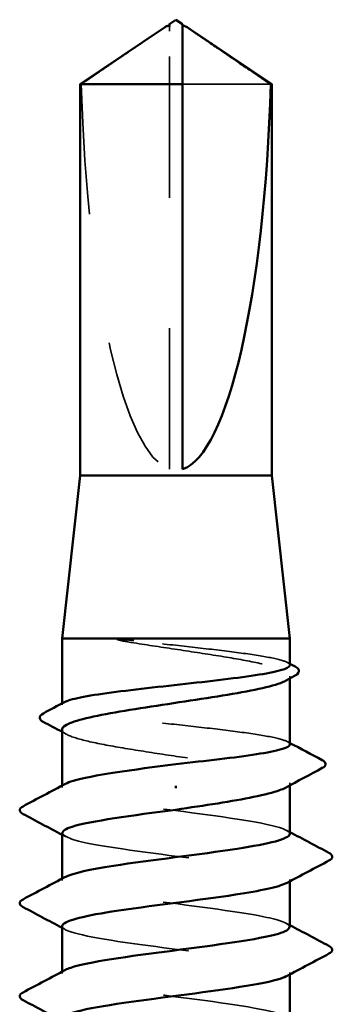
# Model space of a CAD drawing. Units: inches. Extents: x 0.6 to 33.4, y 0.6 to 21.4.
# Drawn here: x 10.6 to 10.9, y 13.3 to 14.1 of the extents above; entities that cross this region are included whole.
import ezdxf

# ---------------------------------------------------------------- set-up
doc = ezdxf.new("R2010")
doc.units = ezdxf.units.IN
doc.header["$LTSCALE"] = 2
doc.header["$MEASUREMENT"] = 0
doc.linetypes.add('DASHED', pattern=[0.2067, 0.1654, -0.0413])
doc.layers.add('Hidden (ANSI)', color=7, linetype='DASHED', lineweight=35)
doc.layers.add('Visible (ANSI)', color=7, linetype='Continuous', lineweight=50)

msp = doc.modelspace()

# ---------------------------------------------------------------- linework, layer by layer
at = {"layer": 'Hidden (ANSI)', "ltscale": 0.004089}
msp.add_line((10.75725, 14.04833), (10.75725, 14.05171), dxfattribs=at)
at = {"layer": 'Hidden (ANSI)', "ltscale": 0.327486}
msp.add_line((10.75725, 13.71201), (10.75725, 14.04833), dxfattribs=at)
at = {"layer": 'Hidden (ANSI)', "ltscale": 0.095613}
msp.add_line((10.83508, 14.00743), (10.76725, 14.00743), dxfattribs=at)
at = {"layer": 'Hidden (ANSI)', "ltscale": 0.001631}
for p, q in [((10.84975, 13.55136), (10.84975, 13.55317)), ((10.84975, 13.46928), (10.84975, 13.4711))]:
    msp.add_line(p, q, dxfattribs=at)
at = {"layer": 'Hidden (ANSI)', "ltscale": 0.0008623}
msp.add_line((10.67475, 13.53117), (10.67475, 13.53218), dxfattribs=at)
at = {"layer": 'Hidden (ANSI)', "ltscale": 0.00122}
for p, q in [((10.67475, 13.46772), (10.67475, 13.46911)), ((10.67475, 13.3963), (10.67475, 13.39768)), ((10.84975, 13.39562), (10.84975, 13.39701)), ((10.67475, 13.32487), (10.67475, 13.32625)), ((10.84975, 13.3242), (10.84975, 13.32558))]:
    msp.add_line(p, q, dxfattribs=at)
at = {"layer": 'Hidden (ANSI)', "ltscale": 0.301787}
msp.add_ellipse((10.76225, 14.05364), major_axis=(0, 0.34242), ratio=0.214648, start_param=1.706142, end_param=3.073513, dxfattribs=at)
at = {"layer": 'Hidden (ANSI)', "ltscale": 0.003878}
msp.add_open_spline([(10.75273, 14.05059), (10.75254, 14.05046), (10.75235, 14.05033), (10.75128, 14.0496), (10.75034, 14.04895), (10.74943, 14.04833)], degree=3, knots=[0.02288771, 0.02288771, 0.02288771, 0.02288771, 0.02471013, 0.02471013, 0.03294046, 0.03294046, 0.03294046, 0.03294046], dxfattribs=at)
at = {"layer": 'Hidden (ANSI)', "ltscale": 0.002381}
msp.add_open_spline([(10.76725, 14.05171), (10.76725, 14.05172), (10.76725, 14.05173), (10.76726, 14.05192), (10.76739, 14.05206), (10.76772, 14.05223), (10.76794, 14.05228), (10.76818, 14.05228)], degree=3, knots=[0.00292271, 0.00292271, 0.00292271, 0.00292271, 0.003026231, 0.003026231, 0.006052463, 0.006052463, 0.009300894, 0.009300894, 0.009300894, 0.009300894], dxfattribs=at)
at = {"layer": 'Hidden (ANSI)', "ltscale": 0.069564}
msp.add_rational_spline([(10.74943, 14.04833), (10.74043, 14.0422), (10.68943, 14.00743)], [1, 1.40098609842, 1], degree=2, dxfattribs=at)
at = {"layer": 'Hidden (ANSI)', "ltscale": 0.027823}
msp.add_open_spline([(10.7298, 13.58043), (10.72569, 13.58092), (10.72245, 13.58126), (10.71919, 13.58152), (10.71833, 13.58156), (10.71752, 13.58156), (10.71727, 13.58156), (10.71703, 13.58152), (10.71697, 13.5815), (10.71692, 13.58148), (10.7169, 13.58147), (10.71689, 13.58145), (10.71688, 13.58145), (10.71688, 13.58144), (10.71688, 13.58143), (10.71688, 13.58142), (10.71688, 13.58142), (10.71688, 13.58141), (10.71688, 13.5814), (10.71689, 13.58139), (10.7169, 13.58138), (10.71692, 13.58135), (10.71695, 13.58133), (10.71709, 13.58125), (10.71726, 13.58118), (10.7189, 13.58061), (10.72338, 13.57969), (10.7298, 13.57866)], degree=3, knots=[0, 0, 0, 0, 0.0339951, 0.0339951, 0.0506374, 0.0506374, 0.0565189, 0.0565189, 0.058575, 0.058575, 0.0592286, 0.0592286, 0.0595761, 0.0595761, 0.0598101, 0.0598101, 0.060027, 0.060027, 0.0603084, 0.0603084, 0.0608371, 0.0608371, 0.0622309, 0.0622309, 0.0677104, 0.0677104, 0.1244916, 0.1244916, 0.1244916, 0.1244916], dxfattribs=at)
at = {"layer": 'Hidden (ANSI)', "ltscale": 0.163445}
msp.add_open_spline([(10.84975, 13.56156), (10.84975, 13.56277), (10.84771, 13.56397), (10.83953, 13.56644), (10.83329, 13.5677), (10.81741, 13.57023), (10.80792, 13.57149), (10.78692, 13.57402), (10.77562, 13.57528), (10.75241, 13.57784), (10.74072, 13.57913), (10.7298, 13.58043)], degree=3, knots=[1.7617688, 1.7617688, 1.7617688, 1.7617688, 1.8455916, 1.8455916, 1.9334769, 1.9334769, 2.0213623, 2.0213623, 2.1092476, 2.1092476, 2.1993745, 2.1993745, 2.1993745, 2.1993745], dxfattribs=at)
at = {"layer": 'Hidden (ANSI)', "ltscale": 0.187821}
msp.add_open_spline([(10.7298, 13.57866), (10.7405, 13.57694), (10.75194, 13.57523), (10.77498, 13.57179), (10.78636, 13.57009), (10.80751, 13.56665), (10.81708, 13.56495), (10.83312, 13.56151), (10.83942, 13.5598), (10.84788, 13.55636), (10.84995, 13.55466), (10.8496, 13.5518), (10.84846, 13.55066), (10.84635, 13.54952)], degree=3, knots=[0, 0, 0, 0, 0.0887618, 0.0887618, 0.1775237, 0.1775237, 0.2662855, 0.2662855, 0.3550474, 0.3550474, 0.4438092, 0.4438092, 0.5028352, 0.5028352, 0.5028352, 0.5028352], dxfattribs=at)
at = {"layer": 'Hidden (ANSI)', "ltscale": 0.001965}
for points in [[(10.84784, 13.56359), (10.84848, 13.56325), (10.84912, 13.56291), (10.84975, 13.56257)], [(10.84784, 13.5028), (10.84848, 13.50247), (10.84912, 13.50213), (10.84975, 13.50179)]]:
    msp.add_open_spline(points, degree=3, dxfattribs=at)
at = {"layer": 'Hidden (ANSI)', "ltscale": 0.280857}
msp.add_open_spline([(10.84975, 13.50078), (10.84975, 13.50203), (10.84754, 13.50328), (10.83891, 13.5058), (10.83252, 13.50705), (10.8164, 13.50959), (10.80681, 13.51084), (10.78569, 13.51338), (10.77435, 13.51464), (10.75143, 13.51717), (10.74006, 13.51843), (10.7188, 13.52096), (10.70913, 13.52222), (10.69277, 13.52475), (10.68625, 13.52601), (10.67726, 13.52854), (10.67488, 13.5298), (10.67469, 13.53178), (10.67533, 13.53249), (10.67667, 13.5332)], degree=3, knots=[0.3523535, 0.3523535, 0.3523535, 0.3523535, 0.4394266, 0.4394266, 0.5273119, 0.5273119, 0.6151972, 0.6151972, 0.7030825, 0.7030825, 0.7909678, 0.7909678, 0.8788532, 0.8788532, 0.9667385, 0.9667385, 1.0546238, 1.0546238, 1.1040888, 1.1040888, 1.1040888, 1.1040888], dxfattribs=at)
at = {"layer": 'Hidden (ANSI)', "ltscale": 0.288157}
msp.add_open_spline([(10.67475, 13.51214), (10.67475, 13.51202), (10.67476, 13.51191), (10.67509, 13.51007), (10.67766, 13.50837), (10.68705, 13.50493), (10.69378, 13.50323), (10.71053, 13.49979), (10.72039, 13.49809), (10.74192, 13.49465), (10.75339, 13.49294), (10.77643, 13.4895), (10.78776, 13.4878), (10.80876, 13.48436), (10.81822, 13.48266), (10.83398, 13.47922), (10.84012, 13.47751), (10.84822, 13.47407), (10.8501, 13.47237), (10.84945, 13.46958), (10.84833, 13.46851), (10.84635, 13.46745)], degree=3, knots=[1.1480075, 1.1480075, 1.1480075, 1.1480075, 1.153904, 1.153904, 1.2426659, 1.2426659, 1.3314277, 1.3314277, 1.4201896, 1.4201896, 1.5089514, 1.5089514, 1.5977133, 1.5977133, 1.6864751, 1.6864751, 1.775237, 1.775237, 1.8639988, 1.8639988, 1.9192881, 1.9192881, 1.9192881, 1.9192881], dxfattribs=at)
at = {"layer": 'Hidden (ANSI)', "ltscale": 0.003581}
msp.add_open_spline([(10.67815, 13.50848), (10.67702, 13.5091), (10.67589, 13.50971), (10.67475, 13.51032)], degree=3, dxfattribs=at)
at = {"layer": 'Hidden (ANSI)', "ltscale": 0.283841}
for points, knots in [([(10.84968, 13.43201), (10.84972, 13.43255), (10.84946, 13.43309), (10.84886, 13.43363), (10.84411, 13.43798), (10.81867, 13.44232), (10.78654, 13.44667), (10.75441, 13.45102), (10.71731, 13.45536), (10.69563, 13.45971), (10.67766, 13.46331), (10.67109, 13.46691), (10.67749, 13.47051)], [296.880506, 296.880506, 296.880506, 296.880506, 297.023236, 297.023236, 297.023236, 298.170044, 298.170044, 298.170044, 299.316852, 299.316852, 299.316852, 300.267037, 300.267037, 300.267037, 300.267037]), ([(10.67485, 13.3613), (10.6748, 13.36064), (10.67519, 13.35998), (10.67607, 13.35932), (10.68185, 13.35498), (10.70817, 13.35063), (10.74058, 13.34628), (10.77299, 13.34194), (10.80972, 13.33759), (10.8306, 13.33325), (10.84734, 13.32976), (10.85317, 13.32628), (10.84699, 13.3228)], [-293.738913, -293.738913, -293.738913, -293.738913, -293.56524, -293.56524, -293.56524, -292.418432, -292.418432, -292.418432, -291.271624, -291.271624, -291.271624, -290.352381, -290.352381, -290.352381, -290.352381])]:
    msp.add_open_spline(points, degree=3, knots=knots, dxfattribs=at)
at = {"layer": 'Hidden (ANSI)', "ltscale": 0.002721}
for points in [[(10.67737, 13.42994), (10.67649, 13.43041), (10.67562, 13.43087), (10.67475, 13.43134)], [(10.84714, 13.43479), (10.84801, 13.43433), (10.84888, 13.43386), (10.84975, 13.4334)], [(10.84714, 13.36337), (10.84801, 13.3629), (10.84888, 13.36243), (10.84975, 13.36197)], [(10.67737, 13.35851), (10.67649, 13.35898), (10.67562, 13.35944), (10.67475, 13.35991)]]:
    msp.add_open_spline(points, degree=3, dxfattribs=at)
at = {"layer": 'Hidden (ANSI)', "ltscale": 0.283834}
msp.add_open_spline([(10.67509, 13.43272), (10.67524, 13.42999), (10.68269, 13.42725), (10.69663, 13.42451), (10.71876, 13.42016), (10.75605, 13.41582), (10.78801, 13.41147), (10.81998, 13.40712), (10.84489, 13.40278), (10.84907, 13.39843), (10.85042, 13.39703), (10.84958, 13.39563), (10.84687, 13.39423)], degree=3, knots=[-300.022098, -300.022098, -300.022098, -300.022098, -299.299279, -299.299279, -299.299279, -298.152471, -298.152471, -298.152471, -297.005663, -297.005663, -297.005663, -296.635567, -296.635567, -296.635567, -296.635567], dxfattribs=at)
at = {"layer": 'Hidden (ANSI)', "ltscale": 0.283832}
msp.add_open_spline([(10.8494, 13.36058), (10.84928, 13.3632), (10.84251, 13.36583), (10.82963, 13.36845), (10.80829, 13.37279), (10.77135, 13.37714), (10.73909, 13.38148), (10.70684, 13.38583), (10.68102, 13.39018), (10.67582, 13.39452), (10.674, 13.39604), (10.67474, 13.39756), (10.67766, 13.39908)], degree=3, knots=[290.59732, 290.59732, 290.59732, 290.59732, 291.289197, 291.289197, 291.289197, 292.436005, 292.436005, 292.436005, 293.582813, 293.582813, 293.582813, 293.983852, 293.983852, 293.983852, 293.983852], dxfattribs=at)
at = {"layer": 'Hidden (ANSI)', "ltscale": 0.28384}
msp.add_open_spline([(10.84972, 13.28915), (10.84974, 13.28951), (10.84962, 13.28987), (10.84937, 13.29022), (10.84622, 13.29457), (10.82223, 13.29892), (10.79059, 13.30326), (10.75894, 13.30761), (10.72135, 13.31195), (10.69846, 13.3163), (10.67852, 13.32008), (10.67068, 13.32387), (10.67744, 13.32765)], degree=3, knots=[284.314135, 284.314135, 284.314135, 284.314135, 284.40835, 284.40835, 284.40835, 285.555158, 285.555158, 285.555158, 286.701966, 286.701966, 286.701966, 287.700667, 287.700667, 287.700667, 287.700667], dxfattribs=at)
at = {"layer": 'Visible (ANSI)'}
for p, q in [((10.75273, 14.05059), (10.68875, 14.00743)), ((10.75725, 14.05228), (10.75632, 14.05228)), ((10.76225, 14.05701), (10.75725, 14.05364)), ((10.76225, 14.05701), (10.76725, 14.05364)), ((10.76725, 14.05228), (10.76819, 14.05228)), ((10.77178, 14.05059), (10.83575, 14.00743)), ((10.76725, 14.00743), (10.68875, 14.00743)), ((10.68875, 13.70701), (10.68875, 14.00743)), ((10.76725, 13.71201), (10.76725, 14.00743)), ((10.83575, 14.00743), (10.83508, 14.00743)), ((10.83575, 13.70701), (10.83575, 14.00743)), ((10.68875, 13.70701), (10.67475, 13.58201)), ((10.83575, 13.70701), (10.68875, 13.70701)), ((10.83575, 13.70701), (10.84975, 13.58201)), ((10.84975, 13.58201), (10.67475, 13.58201)), ((10.67475, 13.53218), (10.67475, 13.58201)), ((10.84975, 13.56156), (10.84975, 13.58201)), ((10.84975, 13.50078), (10.84975, 13.55136)), ((10.67475, 13.46911), (10.67475, 13.51214)), ((10.76225, 13.46897), (10.76225, 13.46719)), ((10.84975, 13.43201), (10.84975, 13.46928)), ((10.67475, 13.39768), (10.67475, 13.43272)), ((10.84975, 13.36058), (10.84975, 13.39562)), ((10.67475, 13.32625), (10.67475, 13.3613)), ((10.84975, 13.28915), (10.84975, 13.3242))]:
    msp.add_line(p, q, dxfattribs=at)
msp.add_ellipse((10.76225, 14.05364), major_axis=(0, -0.34242), ratio=0.214648, start_param=0.06808, end_param=1.435451, dxfattribs=at)
for points, knots in [([(10.75725, 14.05171), (10.75725, 14.05172), (10.75725, 14.05173), (10.75725, 14.05192), (10.75712, 14.05206), (10.75673, 14.05226), (10.75641, 14.0523), (10.75573, 14.05222), (10.75536, 14.0521), (10.75433, 14.05164), (10.75357, 14.05115), (10.75273, 14.05059)], [0.00292271, 0.00292271, 0.00292271, 0.00292271, 0.00302623, 0.00302623, 0.00605246, 0.00605246, 0.010393, 0.010393, 0.01473354, 0.01473354, 0.02288771, 0.02288771, 0.02288771, 0.02288771]), ([(10.76725, 14.00743), (10.76725, 14.00933), (10.76725, 14.0127), (10.76725, 14.01615), (10.76725, 14.01978), (10.76725, 14.02281), (10.76725, 14.02658), (10.76725, 14.02927), (10.76725, 14.03207), (10.76725, 14.03394), (10.76725, 14.03594), (10.76725, 14.03732), (10.76725, 14.03882), (10.76725, 14.03987), (10.76725, 14.04127), (10.76725, 14.04246), (10.76725, 14.04397), (10.76725, 14.04507), (10.76725, 14.04622), (10.76725, 14.047), (10.76725, 14.04801), (10.76725, 14.04883), (10.76725, 14.04984), (10.76725, 14.05053), (10.76725, 14.05123), (10.76725, 14.05168), (10.76725, 14.05224), (10.76725, 14.05267), (10.76725, 14.05313), (10.76725, 14.0534), (10.76725, 14.05359), (10.76725, 14.05364), (10.76725, 14.05364)], [-0.3311835, -0.3311835, -0.3311835, -0.3311835, -0.3294586, -0.3277337, -0.3268713, -0.3242839, -0.322559, -0.3191091, -0.3173842, -0.3139344, -0.3122095, -0.3087597, -0.3070347, -0.3035849, -0.30186, -0.2966853, -0.2932354, -0.2863358, -0.2828859, -0.2759863, -0.2725365, -0.262187, -0.2552873, -0.241488, -0.2345883, -0.220789, -0.2138894, -0.1931904, -0.1793911, -0.1517925, -0.1379931, -0.1110359, -0.1110359, -0.1110359, -0.1110359]), ([(10.76818, 14.05228), (10.76827, 14.05228), (10.76835, 14.05227), (10.76878, 14.05222), (10.76915, 14.0521), (10.77033, 14.05158), (10.77129, 14.05092), (10.77323, 14.0496), (10.77417, 14.04895), (10.77508, 14.04833)], [0.00930089, 0.00930089, 0.00930089, 0.00930089, 0.010393, 0.010393, 0.01473354, 0.01473354, 0.02471013, 0.02471013, 0.03294046, 0.03294046, 0.03294046, 0.03294046]), ([(10.67667, 13.5332), (10.67771, 13.53375), (10.67916, 13.5343), (10.68529, 13.53612), (10.6916, 13.53738), (10.7076, 13.53991), (10.71714, 13.54117), (10.7382, 13.5437), (10.74952, 13.54496), (10.77244, 13.54749), (10.78383, 13.54875), (10.80514, 13.55128), (10.81487, 13.55254), (10.83134, 13.55507), (10.83793, 13.55633), (10.84707, 13.55886), (10.84953, 13.56012), (10.84975, 13.56144), (10.84975, 13.5615), (10.84975, 13.56156)], [1.1040888, 1.1040888, 1.1040888, 1.1040888, 1.1425091, 1.1425091, 1.2303944, 1.2303944, 1.3182797, 1.3182797, 1.406165, 1.406165, 1.4940504, 1.4940504, 1.5819357, 1.5819357, 1.669821, 1.669821, 1.7577063, 1.7577063, 1.7617688, 1.7617688, 1.7617688, 1.7617688]), ([(10.85367, 13.56049), (10.85503, 13.55977), (10.85601, 13.55904), (10.85722, 13.55638), (10.85591, 13.55467), (10.85379, 13.55353)], [0, 0, 0, 0, 0.0425748, 0.0425748, 0.1104447, 0.1104447, 0.1104447, 0.1104447]), ([(10.84635, 13.54952), (10.84529, 13.54895), (10.84399, 13.54837), (10.83783, 13.54608), (10.83118, 13.54437), (10.81457, 13.54093), (10.80476, 13.53923), (10.7833, 13.53579), (10.77184, 13.53409), (10.7488, 13.53065), (10.73745, 13.52894), (10.71637, 13.5255), (10.70685, 13.5238), (10.69096, 13.52036), (10.68474, 13.51866), (10.67673, 13.51533), (10.67475, 13.51374), (10.67475, 13.51214)], [0.5028352, 0.5028352, 0.5028352, 0.5028352, 0.5325711, 0.5325711, 0.6213329, 0.6213329, 0.7100948, 0.7100948, 0.7988566, 0.7988566, 0.8876185, 0.8876185, 0.9763803, 0.9763803, 1.0651422, 1.0651422, 1.1480075, 1.1480075, 1.1480075, 1.1480075]), ([(10.66027, 13.51809), (10.65888, 13.51884), (10.65787, 13.51963), (10.65729, 13.52235), (10.65855, 13.5236), (10.66037, 13.52456)], [0, 0, 0, 0, 0.0485524, 0.0485524, 0.1107069, 0.1107069, 0.1107069, 0.1107069]), ([(10.76225, 13.48558), (10.77372, 13.48685), (10.78507, 13.4881), (10.80626, 13.49064), (10.81589, 13.49189), (10.83213, 13.49443), (10.83859, 13.49568), (10.84742, 13.49822), (10.84971, 13.49947), (10.84975, 13.50075), (10.84975, 13.50077), (10.84975, 13.50078)], [0, 0, 0, 0, 0.0878853, 0.0878853, 0.1757706, 0.1757706, 0.2636559, 0.2636559, 0.3515413, 0.3515413, 0.3523535, 0.3523535, 0.3523535, 0.3523535]), ([(10.67749, 13.47051), (10.67881, 13.47125), (10.6807, 13.472), (10.68315, 13.47274), (10.69722, 13.47702), (10.72932, 13.4813), (10.76225, 13.48558)], [300.267037, 300.267037, 300.267037, 300.267037, 300.46366, 300.46366, 300.46366, 301.592895, 301.592895, 301.592895, 301.592895]), ([(10.87457, 13.48867), (10.87603, 13.4879), (10.8771, 13.48705), (10.87726, 13.48438), (10.87615, 13.48341), (10.87464, 13.48261)], [0, 0, 0, 0, 0.0540865, 0.0540865, 0.1108682, 0.1108682, 0.1108682, 0.1108682]), ([(10.84635, 13.46745), (10.84516, 13.4668), (10.84366, 13.46615), (10.83707, 13.46379), (10.83026, 13.46208), (10.8138, 13.45873), (10.80445, 13.45711), (10.78406, 13.45384), (10.77321, 13.45222), (10.76225, 13.45058)], [1.9192881, 1.9192881, 1.9192881, 1.9192881, 1.9527607, 1.9527607, 2.0415225, 2.0415225, 2.125903, 2.125903, 2.2102835, 2.2102835, 2.2102835, 2.2102835]), ([(10.64475, 13.44728), (10.64335, 13.44802), (10.64231, 13.44886), (10.6422, 13.45147), (10.64329, 13.4524), (10.64475, 13.45317)], [0, 0, 0, 0, 0.0542593, 0.0542593, 0.1110328, 0.1110328, 0.1110328, 0.1110328]), ([(10.76225, 13.45058), (10.7288, 13.44624), (10.69626, 13.44189), (10.6825, 13.43754), (10.67741, 13.43594), (10.675, 13.43433), (10.67509, 13.43272)], [-301.592895, -301.592895, -301.592895, -301.592895, -300.446087, -300.446087, -300.446087, -300.022098, -300.022098, -300.022098, -300.022098]), ([(10.67766, 13.39908), (10.6831, 13.40191), (10.6961, 13.40473), (10.71429, 13.40756), (10.74227, 13.4119), (10.78101, 13.41625), (10.80923, 13.4206), (10.83394, 13.4244), (10.84941, 13.42821), (10.84968, 13.43201)], [293.983852, 293.983852, 293.983852, 293.983852, 294.729621, 294.729621, 294.729621, 295.876429, 295.876429, 295.876429, 296.880506, 296.880506, 296.880506, 296.880506]), ([(10.87976, 13.41746), (10.88116, 13.41672), (10.8822, 13.41588), (10.88231, 13.41326), (10.88122, 13.41234), (10.87976, 13.41156)], [0, 0, 0, 0, 0.0542593, 0.0542593, 0.1110328, 0.1110328, 0.1110328, 0.1110328]), ([(10.84687, 13.39423), (10.84119, 13.39128), (10.82725, 13.38834), (10.80792, 13.3854), (10.77939, 13.38105), (10.74067, 13.3767), (10.71302, 13.37236), (10.68955, 13.36867), (10.67514, 13.36498), (10.67485, 13.3613)], [-296.635567, -296.635567, -296.635567, -296.635567, -295.858855, -295.858855, -295.858855, -294.712048, -294.712048, -294.712048, -293.738913, -293.738913, -293.738913, -293.738913]), ([(10.64475, 13.37585), (10.64335, 13.37659), (10.64231, 13.37743), (10.6422, 13.38004), (10.64329, 13.38097), (10.64475, 13.38174)], [0, 0, 0, 0, 0.0542593, 0.0542593, 0.1110328, 0.1110328, 0.1110328, 0.1110328]), ([(10.67744, 13.32765), (10.67845, 13.32821), (10.67977, 13.32877), (10.68143, 13.32934), (10.69424, 13.33368), (10.72611, 13.33803), (10.75955, 13.34237), (10.79298, 13.34672), (10.82616, 13.35106), (10.84085, 13.35541), (10.84668, 13.35713), (10.84948, 13.35886), (10.8494, 13.36058)], [287.700667, 287.700667, 287.700667, 287.700667, 287.848774, 287.848774, 287.848774, 288.995581, 288.995581, 288.995581, 290.142389, 290.142389, 290.142389, 290.59732, 290.59732, 290.59732, 290.59732]), ([(10.87976, 13.34603), (10.88116, 13.34529), (10.8822, 13.34445), (10.88231, 13.34183), (10.88122, 13.34091), (10.87976, 13.34014)], [0, 0, 0, 0, 0.0542593, 0.0542593, 0.1110328, 0.1110328, 0.1110328, 0.1110328]), ([(10.84699, 13.3228), (10.84545, 13.32193), (10.84319, 13.32107), (10.84017, 13.32021), (10.82494, 13.31586), (10.79142, 13.31152), (10.75801, 13.30717), (10.7246, 13.30283), (10.69312, 13.29848), (10.68085, 13.29414), (10.67683, 13.29271), (10.67495, 13.29129), (10.67505, 13.28987)], [-290.352381, -290.352381, -290.352381, -290.352381, -290.124816, -290.124816, -290.124816, -288.978008, -288.978008, -288.978008, -287.8312, -287.8312, -287.8312, -287.455728, -287.455728, -287.455728, -287.455728]), ([(10.64475, 13.30442), (10.64335, 13.30516), (10.64231, 13.306), (10.6422, 13.30861), (10.64329, 13.30954), (10.64475, 13.31031)], [0, 0, 0, 0, 0.0542593, 0.0542593, 0.1110328, 0.1110328, 0.1110328, 0.1110328])]:
    msp.add_open_spline(points, degree=3, knots=knots, dxfattribs=at)
for points, weights in [([(10.75725, 14.05364), (10.75725, 14.05364), (10.75725, 14.05171)], [7.85, 7.84999999998, 6.10740377948]), ([(10.77508, 14.04833), (10.78407, 14.0422), (10.83508, 14.00743)], [1, 1.4009860971, 1])]:
    msp.add_rational_spline(points, weights, degree=2, dxfattribs=at)
for points in [[(10.84975, 13.56257), (10.85106, 13.56188), (10.85236, 13.56119), (10.85367, 13.56049)], [(10.85379, 13.55353), (10.85131, 13.5522), (10.84883, 13.55086), (10.84635, 13.54952)], [(10.66037, 13.52456), (10.6658, 13.52743), (10.67124, 13.53031), (10.67667, 13.5332)], [(10.67475, 13.51032), (10.66993, 13.51292), (10.66511, 13.51551), (10.66027, 13.51809)], [(10.84975, 13.50179), (10.85802, 13.4974), (10.86629, 13.49303), (10.87457, 13.48867)], [(10.87464, 13.48261), (10.8652, 13.47758), (10.85576, 13.47254), (10.84635, 13.46745)], [(10.64475, 13.45317), (10.65563, 13.45892), (10.66651, 13.46469), (10.67737, 13.47051)], [(10.67475, 13.43134), (10.66477, 13.43668), (10.65476, 13.44199), (10.64475, 13.44728)], [(10.84975, 13.4334), (10.85974, 13.42805), (10.86975, 13.42275), (10.87976, 13.41746)], [(10.87976, 13.41156), (10.86887, 13.40581), (10.858, 13.40004), (10.84714, 13.39423)], [(10.64475, 13.38174), (10.65563, 13.38749), (10.66651, 13.39327), (10.67737, 13.39908)], [(10.67475, 13.35991), (10.66477, 13.36525), (10.65476, 13.37056), (10.64475, 13.37585)], [(10.84975, 13.36197), (10.85974, 13.35663), (10.86975, 13.35132), (10.87976, 13.34603)], [(10.87976, 13.34014), (10.86887, 13.33438), (10.858, 13.32861), (10.84714, 13.3228)], [(10.64475, 13.31031), (10.65563, 13.31607), (10.66651, 13.32184), (10.67737, 13.32765)], [(10.67475, 13.28848), (10.66477, 13.29382), (10.65476, 13.29913), (10.64475, 13.30442)]]:
    msp.add_open_spline(points, degree=3, dxfattribs=at)

doc.saveas('drawing.dxf')
